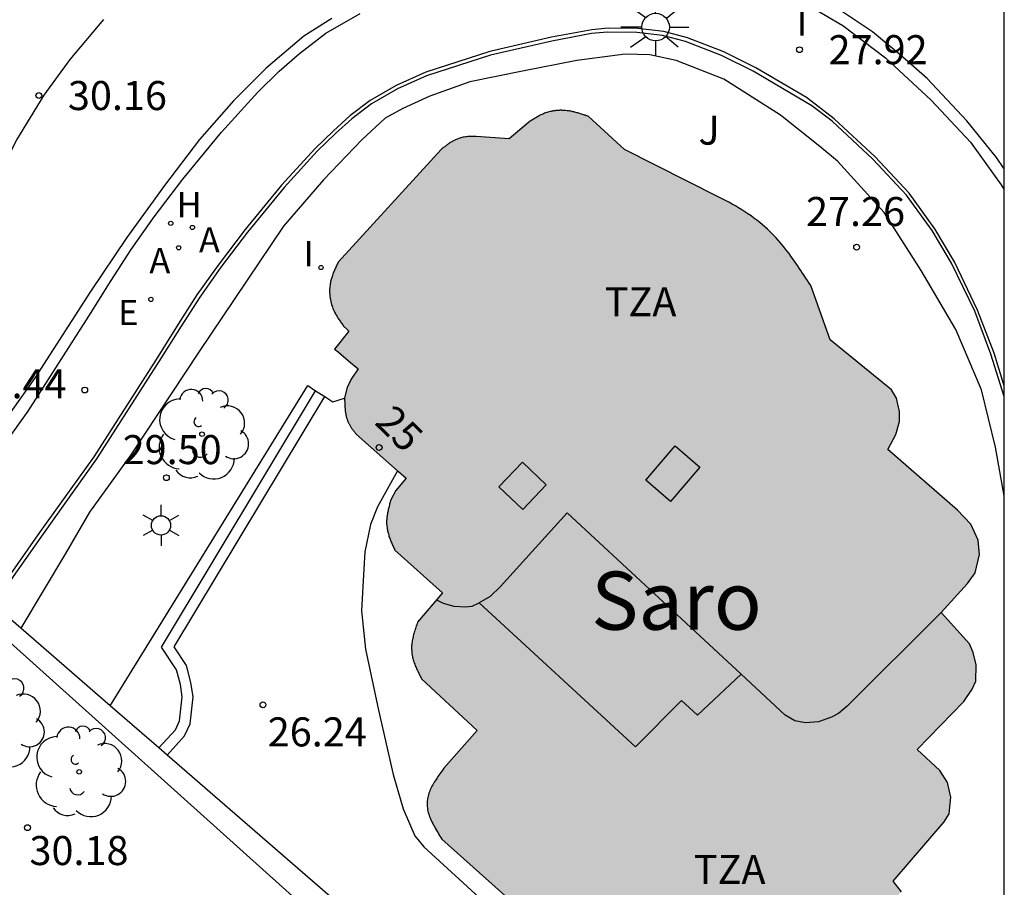
# Model space of a CAD drawing. Units: metres. Extents: x 580293 to 580644, y 4796790 to 4797040.
# Drawn here: x 580619 to 580644, y 4796816 to 4796838 of the extents above; entities that cross this region are included whole.
import ezdxf
from ezdxf.enums import TextEntityAlignment as Align

# ---------------------------------------------------------------- set-up
doc = ezdxf.new("R2010")
doc.units = ezdxf.units.M
for name, color, linetype in [('010106', 9, 'Continuous'), ('020204', 9, 'Continuous'), ('020308', 9, 'Continuous'), ('060108', 9, 'Continuous'), ('060113', 4, 'Continuous'), ('070105', 6, 'Continuous'), ('070108', 9, 'VALLA'), ('080106', 1, 'Continuous'), ('080110', 9, 'Continuous'), ('080202', 9, 'Continuous'), ('080304', 9, 'Continuous'), ('080308', 9, 'Continuous'), ('080311', 9, 'Continuous'), ('100105', 3, 'Continuous'), ('100107', 3, 'Continuous'), ('100116', 71, 'Continuous'), ('100202', 3, 'Continuous'), ('100302', 7, 'Continuous'), ('200204', 4, 'Continuous'), ('200205', 4, 'Continuous'), ('200304', 4, 'Continuous'), ('200305', 4, 'Continuous'), ('220205', 1, 'Continuous'), ('220305', 1, 'Continuous'), ('250203', 9, 'Continuous'), ('250206', 9, 'Continuous'), ('260101', 9, 'Continuous'), ('270204', 9, 'Continuous'), ('270304', 9, 'Continuous'), ('990501', 21, 'Continuous')]:
    doc.layers.add(name, color=color, linetype=linetype)
doc.layers.add('080111', color=7, linetype='Continuous', lineweight=30)
doc.styles.add('ARIAL', font='ARIAL.TTF', dxfattribs={"height": 1})
doc.styles.add('ARIALI', font='ARIALI.TTF', dxfattribs={"height": 1})
doc.styles.add('ROMANS', font='romans__.ttf', dxfattribs={"height": 1})
doc.styles.get("Standard").update_dxf_attribs({"font": 'txt.shx'})
doc.linetypes.add('VALLA', pattern='A,1,[200,DONOSTI.shx,S=0.1,R=0,X=0,Y=0],1', length=2)

# ---------------------------------------------------------------- blocks, each defined once
blk = doc.blocks.new('ABAS')
blk.add_circle((0, 0), 0.055)
blk = doc.blocks.new('HIDRAN')
blk.add_circle((0, 0), 0.055)
blk = doc.blocks.new('ARBOL')
blk.add_circle((0, 0), 0.0587)
for centre, radius, start, end in [((-0.28, 0.855), 0.3, 359.2878, 173.6078), ((0.097, 0.97), 0.21, 23.1565, 160.4665), ((0.438, 0.881), 0.24, 301.578, 139.328), ((-0.564, 0.381), 0.532, 92.28, 254.58), ((0.656, 0.288), 0.443, 319.8556, 114.7656), ((-0.091, 0.321), 0.12, 119.14, 310.56), ((0.819, -0.249), 0.383, 235.5275, 62.0275), ((-0.556, -0.339), 0.555, 142.64, 266.54), ((-0.039, -0.384), 0.21, 189.64, 323.88), ((0.299, -0.624), 0.532, 224.67, 0.24), ((-0.301, -0.676), 0.45, 213.78, 295.32)]:
    blk.add_arc(centre, radius, start, end)
blk = doc.blocks.new('BloquePortal')
blk.add_circle((0, 0), 0.075)
at = {"flags": 5}
blk.add_attdef('INDICE', text='', height=0.75, dxfattribs=at).set_placement((0, 0), align=Align.MIDDLE_CENTER)
blk = doc.blocks.new('COTAPU')
blk.add_circle((0, 0), 0.075)
blk = doc.blocks.new('FAROLA')
for p, q in [((-0.63, 0.51), (-0.255, 0.245)), ((0, 0.355), (0, 0.755)), ((0.605, 0.49), (0.276, 0.223)), ((-0.355, 0), (-0.895, 0)), ((0.355, 0), (0.855, 0)), ((-0.65, -0.52), (-0.255, -0.24)), ((0.585, -0.52), (0.256, -0.246)), ((0, -0.355), (0, -0.755))]:
    blk.add_line(p, q)
blk.add_circle((0, 0), 0.355)
blk = doc.blocks.new('REGELE')
blk.add_circle((0, 0), 0.055)
blk = doc.blocks.new('FAROLJ')
for p, q in [((0, 0.248), (0, 0.528)), ((-0.215, 0.124), (-0.458, 0.264)), ((0.215, 0.124), (0.458, 0.264)), ((-0.215, -0.124), (-0.458, -0.264)), ((0, -0.248), (0, -0.528)), ((0.215, -0.124), (0.458, -0.264))]:
    blk.add_line(p, q)
blk.add_circle((0, 0), 0.248)
blk = doc.blocks.new('REIND')
blk.add_circle((0, 0), 0.055)

msp = doc.modelspace()

# ---------------------------------------------------------------- hatches: boundary and pattern name
at = {"layer": '990501'}
msp.add_hatch(color=256, dxfattribs=at).paths.add_polyline_path([(580628.632, 4796826.366), (580628.828, 4796826.196), (580628.562, 4796825.876), (580628.43, 4796825.636), (580628.407, 4796825.551), (580628.399, 4796825.523), (580628.392, 4796825.495), (580628.385, 4796825.467), (580628.378, 4796825.439), (580628.371, 4796825.411), (580628.364, 4796825.383), (580628.358, 4796825.354), (580628.352, 4796825.326), (580628.346, 4796825.298), (580628.341, 4796825.27), (580628.337, 4796825.242), (580628.333, 4796825.215), (580628.329, 4796825.187), (580628.326, 4796825.159), (580628.324, 4796825.131), (580628.322, 4796825.103), (580628.322, 4796825.076), (580628.321, 4796825.048), (580628.322, 4796825.021), (580628.325, 4796824.967), (580628.331, 4796824.913), (580628.335, 4796824.886), (580628.34, 4796824.86), (580628.346, 4796824.833), (580628.352, 4796824.807), (580628.358, 4796824.781), (580628.366, 4796824.755), (580628.374, 4796824.728), (580628.382, 4796824.702), (580628.391, 4796824.676), (580628.401, 4796824.65), (580628.41, 4796824.624), (580628.421, 4796824.598), (580628.431, 4796824.572), (580628.442, 4796824.546), (580628.453, 4796824.52), (580628.464, 4796824.494), (580628.476, 4796824.468), (580628.488, 4796824.442), (580628.499, 4796824.417), (580628.511, 4796824.391), (580628.523, 4796824.365), (580628.535, 4796824.339), (580629.766, 4796823.236), (580629.118, 4796822.476), (580629.107, 4796822.444), (580629.097, 4796822.412), (580629.086, 4796822.38), (580629.076, 4796822.348), (580629.066, 4796822.316), (580629.056, 4796822.284), (580629.046, 4796822.252), (580629.036, 4796822.22), (580629.027, 4796822.188), (580629.018, 4796822.156), (580629.01, 4796822.125), (580629.002, 4796822.093), (580628.995, 4796822.061), (580628.989, 4796822.029), (580628.983, 4796821.998), (580628.978, 4796821.966), (580628.973, 4796821.935), (580628.97, 4796821.903), (580628.967, 4796821.872), (580628.966, 4796821.84), (580628.965, 4796821.809), (580628.965, 4796821.778), (580628.968, 4796821.717), (580628.975, 4796821.656), (580628.979, 4796821.626), (580628.985, 4796821.597), (580628.991, 4796821.567), (580628.999, 4796821.537), (580629.007, 4796821.508), (580629.016, 4796821.478), (580629.025, 4796821.449), (580629.036, 4796821.42), (580629.047, 4796821.39), (580629.058, 4796821.361), (580629.07, 4796821.332), (580629.083, 4796821.303), (580629.096, 4796821.273), (580629.109, 4796821.244), (580629.123, 4796821.215), (580629.137, 4796821.186), (580629.151, 4796821.157), (580629.165, 4796821.128), (580629.18, 4796821.099), (580629.195, 4796821.07), (580629.209, 4796821.041), (580629.224, 4796821.012), (580630.656, 4796819.684), (580629.799, 4796818.704), (580629.773, 4796818.668), (580629.747, 4796818.633), (580629.722, 4796818.597), (580629.696, 4796818.561), (580629.671, 4796818.526), (580629.646, 4796818.49), (580629.622, 4796818.454), (580629.598, 4796818.418), (580629.575, 4796818.382), (580629.552, 4796818.347), (580629.531, 4796818.311), (580629.51, 4796818.275), (580629.491, 4796818.239), (580629.472, 4796818.203), (580629.455, 4796818.167), (580629.439, 4796818.131), (580629.424, 4796818.094), (580629.411, 4796818.058), (580629.4, 4796818.022), (580629.39, 4796817.985), (580629.382, 4796817.949), (580629.375, 4796817.912), (580629.366, 4796817.836), (580629.366, 4796817.76), (580629.368, 4796817.72), (580629.372, 4796817.68), (580629.379, 4796817.641), (580629.387, 4796817.601), (580629.397, 4796817.561), (580629.409, 4796817.52), (580629.423, 4796817.48), (580629.438, 4796817.44), (580629.455, 4796817.4), (580629.472, 4796817.359), (580629.491, 4796817.319), (580629.511, 4796817.278), (580629.532, 4796817.238), (580629.554, 4796817.197), (580629.577, 4796817.157), (580629.6, 4796817.116), (580629.624, 4796817.075), (580629.648, 4796817.035), (580629.673, 4796816.994), (580629.697, 4796816.953), (580629.722, 4796816.913), (580629.747, 4796816.872), (580634.279, 4796812.824), (580637.4, 4796810.036), (580638.228, 4796810.963), (580638.392, 4796811.146), (580638.556, 4796811.329), (580638.169, 4796811.68), (580637.781, 4796812.032), (580640.45, 4796814.891), (580640.719, 4796814.658), (580641.608, 4796815.512), (580641.399, 4796815.79), (580642.715, 4796817.322), (580642.838, 4796817.53), (580642.887, 4796817.955), (580642.801, 4796818.336), (580642.602, 4796818.646), (580642.018, 4796819.191), (580643.222, 4796820.432), (580643.437, 4796820.744), (580643.529, 4796820.952), (580643.537, 4796821.377), (580643.462, 4796821.697), (580643.367, 4796821.914), (580642.632, 4796822.729), (580643.315, 4796823.478), (580643.51, 4796823.749), (580643.621, 4796824.226), (580643.587, 4796824.599), (580643.398, 4796825.012), (580643.053, 4796825.372), (580641.261, 4796826.935), (580641.465, 4796827.319), (580641.556, 4796827.662), (580641.555, 4796827.921), (580641.48, 4796828.262), (580641.349, 4796828.478), (580639.768, 4796829.766), (580639.266, 4796831.169), (580639.224, 4796831.234), (580639.182, 4796831.298), (580639.14, 4796831.363), (580639.098, 4796831.427), (580639.056, 4796831.492), (580639.014, 4796831.556), (580638.971, 4796831.62), (580638.928, 4796831.683), (580638.885, 4796831.746), (580638.842, 4796831.809), (580638.798, 4796831.871), (580638.753, 4796831.932), (580638.708, 4796831.993), (580638.663, 4796832.054), (580638.617, 4796832.113), (580638.57, 4796832.172), (580638.522, 4796832.23), (580638.474, 4796832.287), (580638.425, 4796832.343), (580638.375, 4796832.398), (580638.324, 4796832.452), (580638.272, 4796832.505), (580638.152, 4796832.623), (580638.026, 4796832.735), (580637.953, 4796832.796), (580637.879, 4796832.855), (580637.803, 4796832.912), (580637.726, 4796832.968), (580637.648, 4796833.022), (580637.569, 4796833.075), (580637.488, 4796833.126), (580637.406, 4796833.176), (580637.323, 4796833.225), (580637.239, 4796833.272), (580637.155, 4796833.319), (580637.069, 4796833.364), (580636.983, 4796833.409), (580636.896, 4796833.453), (580634.464, 4796834.683), (580633.522, 4796835.54), (580633.498, 4796835.548), (580633.473, 4796835.556), (580633.449, 4796835.565), (580633.425, 4796835.573), (580633.401, 4796835.581), (580633.376, 4796835.589), (580633.352, 4796835.597), (580633.328, 4796835.604), (580633.303, 4796835.612), (580633.279, 4796835.619), (580633.254, 4796835.627), (580633.23, 4796835.633), (580633.205, 4796835.64), (580633.18, 4796835.646), (580633.156, 4796835.653), (580633.131, 4796835.658), (580633.106, 4796835.664), (580633.081, 4796835.669), (580633.056, 4796835.673), (580633.031, 4796835.677), (580633.005, 4796835.681), (580632.98, 4796835.684), (580632.937, 4796835.689), (580632.894, 4796835.692), (580632.877, 4796835.693), (580632.86, 4796835.693), (580632.842, 4796835.694), (580632.825, 4796835.694), (580632.808, 4796835.694), (580632.79, 4796835.694), (580632.773, 4796835.693), (580632.755, 4796835.693), (580632.738, 4796835.692), (580632.721, 4796835.691), (580632.703, 4796835.689), (580632.686, 4796835.687), (580632.669, 4796835.685), (580632.652, 4796835.683), (580632.635, 4796835.681), (580632.618, 4796835.678), (580632.601, 4796835.675), (580632.585, 4796835.672), (580632.568, 4796835.668), (580632.552, 4796835.664), (580632.51, 4796835.654), (580632.469, 4796835.642), (580632.445, 4796835.634), (580632.421, 4796835.626), (580632.397, 4796835.617), (580632.374, 4796835.607), (580632.351, 4796835.597), (580632.328, 4796835.587), (580632.305, 4796835.576), (580632.283, 4796835.565), (580632.261, 4796835.553), (580632.239, 4796835.541), (580632.217, 4796835.529), (580632.195, 4796835.517), (580632.173, 4796835.504), (580632.152, 4796835.491), (580632.131, 4796835.478), (580632.109, 4796835.464), (580632.088, 4796835.451), (580632.067, 4796835.437), (580632.046, 4796835.423), (580632.025, 4796835.41), (580632.004, 4796835.396), (580631.983, 4796835.382), (580631.486, 4796834.961), (580630.636, 4796835.014), (580630.604, 4796835.016), (580630.573, 4796835.017), (580630.541, 4796835.018), (580630.51, 4796835.018), (580630.478, 4796835.018), (580630.447, 4796835.016), (580630.417, 4796835.014), (580630.386, 4796835.012), (580630.356, 4796835.008), (580630.326, 4796835.003), (580630.296, 4796834.998), (580630.266, 4796834.991), (580630.237, 4796834.984), (580630.188, 4796834.969), (580630.14, 4796834.95), (580630.12, 4796834.942), (580630.101, 4796834.933), (580630.081, 4796834.924), (580630.062, 4796834.914), (580630.042, 4796834.904), (580630.023, 4796834.893), (580630.004, 4796834.882), (580629.986, 4796834.871), (580629.967, 4796834.859), (580629.948, 4796834.847), (580629.93, 4796834.835), (580629.911, 4796834.822), (580629.893, 4796834.809), (580629.874, 4796834.796), (580629.856, 4796834.782), (580629.838, 4796834.769), (580629.82, 4796834.755), (580629.802, 4796834.742), (580629.783, 4796834.728), (580629.765, 4796834.714), (580629.747, 4796834.7), (580629.729, 4796834.686), (580627.071, 4796831.773), (580627.059, 4796831.747), (580627.047, 4796831.721), (580627.034, 4796831.695), (580627.022, 4796831.669), (580627.01, 4796831.644), (580626.999, 4796831.618), (580626.987, 4796831.591), (580626.976, 4796831.565), (580626.964, 4796831.539), (580626.954, 4796831.513), (580626.943, 4796831.486), (580626.933, 4796831.46), (580626.923, 4796831.433), (580626.914, 4796831.406), (580626.905, 4796831.38), (580626.897, 4796831.352), (580626.889, 4796831.325), (580626.882, 4796831.298), (580626.876, 4796831.27), (580626.87, 4796831.242), (580626.865, 4796831.214), (580626.861, 4796831.185), (580626.855, 4796831.139), (580626.852, 4796831.091), (580626.851, 4796831.073), (580626.85, 4796831.054), (580626.85, 4796831.036), (580626.85, 4796831.017), (580626.85, 4796830.998), (580626.851, 4796830.98), (580626.852, 4796830.961), (580626.853, 4796830.942), (580626.855, 4796830.923), (580626.856, 4796830.905), (580626.858, 4796830.886), (580626.861, 4796830.868), (580626.863, 4796830.849), (580626.866, 4796830.831), (580626.869, 4796830.813), (580626.873, 4796830.794), (580626.877, 4796830.776), (580626.881, 4796830.759), (580626.885, 4796830.741), (580626.889, 4796830.723), (580626.902, 4796830.678), (580626.916, 4796830.634), (580626.925, 4796830.607), (580626.935, 4796830.581), (580626.945, 4796830.555), (580626.956, 4796830.53), (580626.968, 4796830.505), (580626.98, 4796830.48), (580626.992, 4796830.456), (580627.005, 4796830.433), (580627.018, 4796830.409), (580627.032, 4796830.386), (580627.045, 4796830.363), (580627.059, 4796830.341), (580627.074, 4796830.318), (580627.088, 4796830.296), (580627.103, 4796830.274), (580627.118, 4796830.252), (580627.133, 4796830.231), (580627.149, 4796830.209), (580627.164, 4796830.187), (580627.179, 4796830.166), (580627.195, 4796830.144), (580627.21, 4796830.123), (580627.298, 4796830.039), (580627.343, 4796829.99), (580626.976, 4796829.531), (580627.069, 4796829.454), (580627.339, 4796829.227), (580627.59, 4796829.018), (580627.422, 4796828.78), (580627.302, 4796828.544), (580627.233, 4796828.265), (580627.24, 4796828.096), (580627.242, 4796828.071), (580627.243, 4796828.046), (580627.245, 4796828.021), (580627.247, 4796827.997), (580627.249, 4796827.972), (580627.251, 4796827.948), (580627.254, 4796827.924), (580627.257, 4796827.9), (580627.261, 4796827.876), (580627.265, 4796827.852), (580627.269, 4796827.829), (580627.274, 4796827.806), (580627.279, 4796827.783), (580627.285, 4796827.761), (580627.292, 4796827.738), (580627.299, 4796827.717), (580627.313, 4796827.679), (580627.328, 4796827.642), (580627.336, 4796827.626), (580627.343, 4796827.61), (580627.351, 4796827.595), (580627.359, 4796827.579), (580627.368, 4796827.564), (580627.377, 4796827.549), (580627.386, 4796827.534), (580627.395, 4796827.52), (580627.405, 4796827.505), (580627.415, 4796827.491), (580627.425, 4796827.476), (580627.435, 4796827.462), (580627.445, 4796827.448), (580627.456, 4796827.434), (580627.467, 4796827.42), (580627.477, 4796827.406), (580627.488, 4796827.392), (580627.499, 4796827.378), (580627.51, 4796827.364), (580627.521, 4796827.351), (580627.532, 4796827.337), (580627.543, 4796827.323)])

# ---------------------------------------------------------------- linework, layer by layer
at = {"layer": '010106', "flags": 128}
msp.add_lwpolyline([(580294.268, 4796790.196), (580644.258, 4796790.188), (580644.264, 4797040.181), (580294.274, 4797040.189)], close=True, dxfattribs=at)
at = {"layer": '060108'}
for points in [[(580638.847, 4796838.623, 27.889), (580640.098, 4796837.887, 27.751), (580641.197, 4796837.053, 27.559), (580642.379, 4796835.956, 27.439), (580643.394, 4796834.869, 27.292), (580644.181, 4796833.771, 27.153), (580644.259, 4796833.641, 27.136)], [(580616.53, 4796824.356, 30.954), (580617.711, 4796826.034, 30.733), (580619.065, 4796827.924, 30.5), (580620.637, 4796830.382, 30.192), (580621.208, 4796831.298, 30.077), (580621.725, 4796832.103, 29.986), (580622.32, 4796832.941, 29.884), (580623.057, 4796833.913, 29.765), (580624.06, 4796835.133, 29.577), (580624.998, 4796836.163, 29.439), (580625.55, 4796836.701, 29.354), (580626.069, 4796837.16, 29.303), (580626.755, 4796837.688, 29.215), (580627.641, 4796838.195, 29.074)]]:
    msp.add_polyline3d(points, dxfattribs=at)
at = {"layer": '060113'}
for points in [[(580644.259, 4796834.184, 27.234), (580644.061, 4796834.479, 27.28), (580643.298, 4796835.427, 27.401), (580642.276, 4796836.517, 27.521), (580641.577, 4796837.123, 27.538), (580640.858, 4796837.719, 27.613), (580640.006, 4796838.287, 27.635)], [(580626.908, 4796838.067, 29.15), (580626.188, 4796837.606, 29.237), (580625.216, 4796836.787, 29.353), (580624.366, 4796835.936, 29.472), (580623.495, 4796834.939, 29.605), (580622.592, 4796833.754, 29.758), (580621.612, 4796832.413, 29.909), (580620.677, 4796831.016, 30.104), (580619.237, 4796828.77, 30.373), (580618.048, 4796827.104, 30.575), (580616.826, 4796825.372, 30.769), (580615.726, 4796823.807, 30.941), (580615.923, 4796823.668, 30.941)]]:
    msp.add_polyline3d(points, dxfattribs=at)
at = {"layer": '070105'}
for points in [[(580644.259, 4796828.582, 26.822), (580643.999, 4796829.424, 26.911), (580643.575, 4796830.537, 27.015), (580642.979, 4796831.784, 27.17), (580642.468, 4796832.636, 27.28), (580641.807, 4796833.558, 27.397), (580640.932, 4796834.496, 27.523), (580639.876, 4796835.476, 27.625), (580639.155, 4796836.023, 27.754), (580637.852, 4796836.789, 27.994), (580637.023, 4796837.206, 28.081), (580636.087, 4796837.565, 28.182), (580635.48, 4796837.727, 28.267), (580634.804, 4796837.803, 28.295), (580634.04, 4796837.814, 28.349), (580633.616, 4796837.774, 28.388), (580632.581, 4796837.579, 28.5), (580630.989, 4796837.217, 28.714), (580629.332, 4796836.678, 28.894), (580628.571, 4796836.334, 28.978), (580627.893, 4796835.946, 29.091), (580627.375, 4796835.548, 29.156), (580626.946, 4796835.168, 29.193), (580626.473, 4796834.707, 29.267), (580625.611, 4796833.761, 29.393), (580624.667, 4796832.613, 29.571), (580623.975, 4796831.7, 29.683), (580623.426, 4796830.927, 29.777), (580622.942, 4796830.174, 29.862), (580622.372, 4796829.259, 29.977), (580620.764, 4796826.745, 30.291), (580619.383, 4796824.818, 30.529), (580618.1, 4796822.995, 30.769)], [(580621.189, 4796820.317, 29.633), (580626.288, 4796828.586, 28.04), (580626.489, 4796828.454, 27.52)], [(580622.655, 4796819.045, 26.6), (580623.105, 4796819.541, 26.6), (580623.247, 4796819.853, 26.6), (580623.326, 4796820.548, 26.6), (580623.271, 4796820.92, 26.6), (580623.154, 4796821.355, 26.6), (580622.84, 4796821.839, 26.6), (580626.723, 4796828.301, 26.675)], [(580626.489, 4796828.454, 27.52), (580626.723, 4796828.301, 26.912)], [(580626.723, 4796828.301, 26.912), (580626.929, 4796828.166, 26.378), (580627.233, 4796828.265, 26.385)], [(580628.265, 4796813.271, 30.373), (580625.63, 4796815.632, 31.075), (580616.568, 4796823.781, 33.409), (580614.326, 4796821.333, 31.605), (580611.276, 4796818.489, 32.039), (580610.21, 4796817.57, 32.169)], [(580618.876, 4796822.322, 30.952), (580618.168, 4796822.936, 31.064)], [(580621.189, 4796820.317, 30.585), (580618.876, 4796822.322, 30.952)], [(580622.443, 4796819.229, 30.385), (580621.189, 4796820.317, 30.585)], [(580622.655, 4796819.045, 30.352), (580622.443, 4796819.229, 30.385)], [(580633.525, 4796809.382, 28.723), (580627.509, 4796814.836, 29.581), (580622.655, 4796819.045, 30.352)]]:
    msp.add_polyline3d(points, dxfattribs=at)
at = {"layer": '070108'}
msp.add_polyline3d([(580644.259, 4796828.301, 26.798), (580643.92, 4796829.397, 26.914), (580643.499, 4796830.504, 27.017), (580642.905, 4796831.744, 27.172), (580642.399, 4796832.59, 27.281), (580641.742, 4796833.506, 27.396), (580640.873, 4796834.437, 27.522), (580639.822, 4796835.412, 27.623), (580639.3, 4796835.808, 27.717), (580637.783, 4796836.701, 28.006), (580636.962, 4796837.114, 28.092), (580636.036, 4796837.469, 28.192), (580635.442, 4796837.628, 28.276), (580634.779, 4796837.702, 28.302), (580634.026, 4796837.713, 28.356), (580633.613, 4796837.674, 28.394), (580632.585, 4796837.48, 28.505), (580630.999, 4796837.119, 28.718), (580629.352, 4796836.583, 28.896), (580628.602, 4796836.245, 28.979), (580627.934, 4796835.863, 29.091), (580627.425, 4796835.471, 29.154), (580627.001, 4796835.096, 29.191), (580626.532, 4796834.639, 29.264), (580625.674, 4796833.697, 29.39), (580624.733, 4796832.552, 29.567), (580624.043, 4796831.642, 29.679), (580623.497, 4796830.873, 29.772), (580623.015, 4796830.122, 29.857), (580622.444, 4796829.207, 29.972), (580620.835, 4796826.691, 30.287), (580619.453, 4796824.762, 30.524), (580618.168, 4796822.936, 30.765)], dxfattribs=at)
at = {"layer": '080106'}
for points in [[(580635.01, 4796826.146, 41.181), (580635.77, 4796827.028, 41.342), (580636.405, 4796826.477, 41.361), (580635.645, 4796825.595, 41.2), (580635.01, 4796826.146, 41.181)], [(580631.835, 4796825.39, 41.286), (580631.219, 4796825.975, 41.236), (580631.826, 4796826.611, 41.218), (580632.442, 4796826.027, 41.268), (580631.835, 4796825.39, 41.286)]]:
    msp.add_polyline3d(points, dxfattribs=at)
at = {"layer": '080110'}
for points in [[(580637.471, 4796821.133, 41.166), (580632.985, 4796825.304, 41.938), (580631.258, 4796823.397, 41.963), (580630.99, 4796823.136, 41.966), (580630.712, 4796822.979, 41.968)], [(580629.608, 4796823.051, 41.973), (580629.779, 4796822.972, 41.971), (580630.06, 4796822.891, 41.971), (580630.36, 4796822.873, 41.97), (580630.526, 4796822.894, 41.969), (580630.712, 4796822.979, 41.968)], [(580630.712, 4796822.979, 40.711), (580634.745, 4796819.256, 40.684), (580635.931, 4796820.453, 40.931), (580636.346, 4796820.075, 40.992), (580637.471, 4796821.133, 41.166)], [(580642.632, 4796822.729, 41.838), (580640.208, 4796820.308, 41.9), (580639.981, 4796820.121, 41.9), (580639.806, 4796820.026, 41.903), (580639.465, 4796819.9, 41.9), (580639.134, 4796819.877, 41.899), (580638.854, 4796819.926, 41.9), (580638.604, 4796820.08, 41.905), (580637.471, 4796821.133, 41.166)]]:
    msp.add_polyline3d(points, dxfattribs=at)
at = {"layer": '080111'}
for points in [[(580641.608, 4796815.512, 24.661), (580641.399, 4796815.79, 39.024), (580642.715, 4796817.322, 39.041), (580642.838, 4796817.53, 39.037), (580642.887, 4796817.955, 39.03), (580642.801, 4796818.336, 39.006), (580642.602, 4796818.646, 39.006), (580642.018, 4796819.191, 39.002), (580643.222, 4796820.432, 38.998), (580643.437, 4796820.744, 38.988), (580643.529, 4796820.952, 38.988), (580643.537, 4796821.377, 38.988), (580643.462, 4796821.697, 38.986), (580643.367, 4796821.914, 38.951), (580642.632, 4796822.729, 41.822), (580643.315, 4796823.478, 41.814), (580643.51, 4796823.749, 41.811), (580643.621, 4796824.226, 41.809), (580643.587, 4796824.599, 41.783), (580643.398, 4796825.012, 41.769), (580643.053, 4796825.372, 41.757), (580641.261, 4796826.935, 41.808), (580641.465, 4796827.319, 41.813), (580641.556, 4796827.662, 41.814), (580641.555, 4796827.921, 41.814), (580641.48, 4796828.262, 41.814), (580641.349, 4796828.478, 41.821), (580639.768, 4796829.766, 27.16), (580639.266, 4796831.169, 27.24), (580639.224, 4796831.234, 27.234), (580639.182, 4796831.298, 27.227), (580639.14, 4796831.363, 27.221), (580639.098, 4796831.427, 27.215), (580639.056, 4796831.492, 27.209), (580639.014, 4796831.556, 27.203), (580638.971, 4796831.62, 27.197), (580638.928, 4796831.683, 27.191), (580638.885, 4796831.746, 27.186), (580638.842, 4796831.809, 27.181), (580638.798, 4796831.871, 27.176), (580638.753, 4796831.932, 27.172), (580638.708, 4796831.993, 27.168), (580638.663, 4796832.054, 27.165), (580638.617, 4796832.113, 27.162), (580638.57, 4796832.172, 27.16), (580638.522, 4796832.23, 27.158), (580638.474, 4796832.287, 27.157), (580638.425, 4796832.343, 27.157), (580638.375, 4796832.398, 27.157), (580638.324, 4796832.452, 27.158), (580638.272, 4796832.505, 27.16), (580638.152, 4796832.623, 27.166), (580638.026, 4796832.735, 27.176), (580637.953, 4796832.796, 27.184), (580637.879, 4796832.855, 27.192), (580637.803, 4796832.912, 27.202), (580637.726, 4796832.968, 27.213), (580637.648, 4796833.022, 27.225), (580637.569, 4796833.075, 27.238), (580637.488, 4796833.126, 27.252), (580637.406, 4796833.176, 27.267), (580637.323, 4796833.225, 27.283), (580637.239, 4796833.272, 27.299), (580637.155, 4796833.319, 27.317), (580637.069, 4796833.364, 27.335), (580636.983, 4796833.409, 27.353), (580636.896, 4796833.453, 27.372), (580634.464, 4796834.683, 27.931), (580633.522, 4796835.54, 28.517), (580633.498, 4796835.548, 28.518), (580633.473, 4796835.556, 28.518), (580633.449, 4796835.565, 28.519), (580633.425, 4796835.573, 28.519), (580633.401, 4796835.581, 28.52), (580633.376, 4796835.589, 28.52), (580633.352, 4796835.597, 28.521), (580633.328, 4796835.604, 28.521), (580633.303, 4796835.612, 28.521), (580633.279, 4796835.619, 28.522), (580633.254, 4796835.627, 28.522), (580633.23, 4796835.633, 28.522), (580633.205, 4796835.64, 28.522), (580633.18, 4796835.646, 28.522), (580633.156, 4796835.653, 28.522), (580633.131, 4796835.658, 28.522), (580633.106, 4796835.664, 28.522), (580633.081, 4796835.669, 28.522), (580633.056, 4796835.673, 28.522), (580633.031, 4796835.677, 28.521), (580633.005, 4796835.681, 28.521), (580632.98, 4796835.684, 28.52), (580632.937, 4796835.689, 28.518), (580632.894, 4796835.692, 28.517), (580632.877, 4796835.693, 28.516), (580632.86, 4796835.693, 28.515), (580632.842, 4796835.694, 28.514), (580632.825, 4796835.694, 28.514), (580632.808, 4796835.694, 28.513), (580632.79, 4796835.694, 28.512), (580632.773, 4796835.693, 28.511), (580632.755, 4796835.693, 28.511), (580632.738, 4796835.692, 28.51), (580632.721, 4796835.691, 28.51), (580632.703, 4796835.689, 28.509), (580632.686, 4796835.687, 28.509), (580632.669, 4796835.685, 28.509), (580632.652, 4796835.683, 28.509), (580632.635, 4796835.681, 28.51), (580632.618, 4796835.678, 28.51), (580632.601, 4796835.675, 28.511), (580632.585, 4796835.672, 28.512), (580632.568, 4796835.668, 28.513), (580632.552, 4796835.664, 28.514), (580632.51, 4796835.654, 28.519), (580632.469, 4796835.642, 28.525), (580632.445, 4796835.634, 28.529), (580632.421, 4796835.626, 28.534), (580632.397, 4796835.617, 28.54), (580632.374, 4796835.607, 28.546), (580632.351, 4796835.597, 28.553), (580632.328, 4796835.587, 28.56), (580632.305, 4796835.576, 28.568), (580632.283, 4796835.565, 28.576), (580632.261, 4796835.553, 28.584), (580632.239, 4796835.541, 28.593), (580632.217, 4796835.529, 28.603), (580632.195, 4796835.517, 28.612), (580632.173, 4796835.504, 28.622), (580632.152, 4796835.491, 28.632), (580632.131, 4796835.478, 28.642), (580632.109, 4796835.464, 28.653), (580632.088, 4796835.451, 28.663), (580632.067, 4796835.437, 28.674), (580632.046, 4796835.423, 28.685), (580632.025, 4796835.41, 28.696), (580632.004, 4796835.396, 28.707), (580631.983, 4796835.382, 28.718), (580631.486, 4796834.961, 28.793)], [(580631.486, 4796834.961, 28.793), (580630.636, 4796835.014, 28.814), (580630.604, 4796835.016, 28.818), (580630.573, 4796835.017, 28.821), (580630.541, 4796835.018, 28.824), (580630.51, 4796835.018, 28.826), (580630.478, 4796835.018, 28.829), (580630.447, 4796835.016, 28.832), (580630.417, 4796835.014, 28.834), (580630.386, 4796835.012, 28.836), (580630.356, 4796835.008, 28.838), (580630.326, 4796835.003, 28.84), (580630.296, 4796834.998, 28.842), (580630.266, 4796834.991, 28.844), (580630.237, 4796834.984, 28.845), (580630.188, 4796834.969, 28.847), (580630.14, 4796834.95, 28.848), (580630.12, 4796834.942, 28.849), (580630.101, 4796834.933, 28.849), (580630.081, 4796834.924, 28.849), (580630.062, 4796834.914, 28.849), (580630.042, 4796834.904, 28.849), (580630.023, 4796834.893, 28.849), (580630.004, 4796834.882, 28.849), (580629.986, 4796834.871, 28.849), (580629.967, 4796834.859, 28.849), (580629.948, 4796834.847, 28.849), (580629.93, 4796834.835, 28.848), (580629.911, 4796834.822, 28.848), (580629.893, 4796834.809, 28.847), (580629.874, 4796834.796, 28.847), (580629.856, 4796834.782, 28.846), (580629.838, 4796834.769, 28.846), (580629.82, 4796834.755, 28.845), (580629.802, 4796834.742, 28.845), (580629.783, 4796834.728, 28.844), (580629.765, 4796834.714, 28.843), (580629.747, 4796834.7, 28.843), (580629.729, 4796834.686, 28.842), (580627.071, 4796831.773, 28.748), (580627.059, 4796831.747, 28.759), (580627.047, 4796831.721, 28.77), (580627.034, 4796831.695, 28.781), (580627.022, 4796831.669, 28.792), (580627.01, 4796831.644, 28.803), (580626.999, 4796831.618, 28.814), (580626.987, 4796831.591, 28.824), (580626.976, 4796831.565, 28.835), (580626.964, 4796831.539, 28.845), (580626.954, 4796831.513, 28.854), (580626.943, 4796831.486, 28.864), (580626.933, 4796831.46, 28.873), (580626.923, 4796831.433, 28.881), (580626.914, 4796831.406, 28.889), (580626.905, 4796831.38, 28.897), (580626.897, 4796831.352, 28.903), (580626.889, 4796831.325, 28.91), (580626.882, 4796831.298, 28.916), (580626.876, 4796831.27, 28.921), (580626.87, 4796831.242, 28.925), (580626.865, 4796831.214, 28.928), (580626.861, 4796831.185, 28.931), (580626.855, 4796831.139, 28.934), (580626.852, 4796831.091, 28.935), (580626.851, 4796831.073, 28.935), (580626.85, 4796831.054, 28.934), (580626.85, 4796831.036, 28.934), (580626.85, 4796831.017, 28.933), (580626.85, 4796830.998, 28.931), (580626.851, 4796830.98, 28.93), (580626.852, 4796830.961, 28.928), (580626.853, 4796830.942, 28.925), (580626.855, 4796830.923, 28.923), (580626.856, 4796830.905, 28.92), (580626.858, 4796830.886, 28.917), (580626.861, 4796830.868, 28.913), (580626.863, 4796830.849, 28.91), (580626.866, 4796830.831, 28.906), (580626.869, 4796830.813, 28.901), (580626.873, 4796830.794, 28.897), (580626.877, 4796830.776, 28.892), (580626.881, 4796830.759, 28.887), (580626.885, 4796830.741, 28.882), (580626.889, 4796830.723, 28.877), (580626.902, 4796830.678, 28.862), (580626.916, 4796830.634, 28.845), (580626.925, 4796830.607, 28.835), (580626.935, 4796830.581, 28.823), (580626.945, 4796830.555, 28.812), (580626.956, 4796830.53, 28.8), (580626.968, 4796830.505, 28.787), (580626.98, 4796830.48, 28.774), (580626.992, 4796830.456, 28.761), (580627.005, 4796830.433, 28.747), (580627.018, 4796830.409, 28.733), (580627.032, 4796830.386, 28.718), (580627.045, 4796830.363, 28.704), (580627.059, 4796830.341, 28.689), (580627.074, 4796830.318, 28.674), (580627.088, 4796830.296, 28.658), (580627.103, 4796830.274, 28.643), (580627.118, 4796830.252, 28.627), (580627.133, 4796830.231, 28.611), (580627.149, 4796830.209, 28.595), (580627.164, 4796830.187, 28.579), (580627.179, 4796830.166, 28.563), (580627.195, 4796830.144, 28.547), (580627.21, 4796830.123, 28.531), (580627.298, 4796830.039, 27.881), (580627.343, 4796829.99, 27.881), (580626.976, 4796829.531, 26.379), (580627.069, 4796829.454, 26.379), (580627.339, 4796829.227, 26.37), (580627.59, 4796829.018, 26.37), (580627.422, 4796828.78, 26.373), (580627.302, 4796828.544, 26.373), (580627.233, 4796828.265, 26.374)], [(580627.233, 4796828.265, 26.374), (580627.24, 4796828.096, 26.491), (580627.242, 4796828.071, 26.509), (580627.243, 4796828.046, 26.527), (580627.245, 4796828.021, 26.544), (580627.247, 4796827.997, 26.56), (580627.249, 4796827.972, 26.576), (580627.251, 4796827.948, 26.59), (580627.254, 4796827.924, 26.604), (580627.257, 4796827.9, 26.616), (580627.261, 4796827.876, 26.628), (580627.265, 4796827.852, 26.638), (580627.269, 4796827.829, 26.647), (580627.274, 4796827.806, 26.654), (580627.279, 4796827.783, 26.66), (580627.285, 4796827.761, 26.664), (580627.292, 4796827.738, 26.666), (580627.299, 4796827.717, 26.667), (580627.313, 4796827.679, 26.665), (580627.328, 4796827.642, 26.657), (580627.336, 4796827.626, 26.652), (580627.343, 4796827.61, 26.647), (580627.351, 4796827.595, 26.64), (580627.359, 4796827.579, 26.632), (580627.368, 4796827.564, 26.624), (580627.377, 4796827.549, 26.614), (580627.386, 4796827.534, 26.604), (580627.395, 4796827.52, 26.593), (580627.405, 4796827.505, 26.581), (580627.415, 4796827.491, 26.569), (580627.425, 4796827.476, 26.556), (580627.435, 4796827.462, 26.542), (580627.445, 4796827.448, 26.528), (580627.456, 4796827.434, 26.514), (580627.467, 4796827.42, 26.499), (580627.477, 4796827.406, 26.484), (580627.488, 4796827.392, 26.469), (580627.499, 4796827.378, 26.453), (580627.51, 4796827.364, 26.438), (580627.521, 4796827.351, 26.422), (580627.532, 4796827.337, 26.406), (580627.543, 4796827.323, 26.39), (580628.605, 4796826.389, 26.585)], [(580628.605, 4796826.389, 26.585), (580628.632, 4796826.366, 26.59), (580628.828, 4796826.196, 26.59), (580628.562, 4796825.876, 26.64), (580628.43, 4796825.636, 26.64), (580628.407, 4796825.551, 26.646), (580628.399, 4796825.523, 26.648), (580628.392, 4796825.495, 26.65), (580628.385, 4796825.467, 26.652), (580628.378, 4796825.439, 26.654), (580628.371, 4796825.411, 26.656), (580628.364, 4796825.383, 26.658), (580628.358, 4796825.354, 26.66), (580628.352, 4796825.326, 26.662), (580628.346, 4796825.298, 26.663), (580628.341, 4796825.27, 26.665), (580628.337, 4796825.242, 26.666), (580628.333, 4796825.215, 26.668), (580628.329, 4796825.187, 26.669), (580628.326, 4796825.159, 26.67), (580628.324, 4796825.131, 26.671), (580628.322, 4796825.103, 26.672), (580628.322, 4796825.076, 26.673), (580628.321, 4796825.048, 26.673), (580628.322, 4796825.021, 26.674), (580628.325, 4796824.967, 26.674), (580628.331, 4796824.913, 26.674), (580628.335, 4796824.886, 26.674), (580628.34, 4796824.86, 26.673), (580628.346, 4796824.833, 26.673), (580628.352, 4796824.807, 26.672), (580628.358, 4796824.781, 26.671), (580628.366, 4796824.755, 26.67), (580628.374, 4796824.728, 26.669), (580628.382, 4796824.702, 26.668), (580628.391, 4796824.676, 26.666), (580628.401, 4796824.65, 26.665), (580628.41, 4796824.624, 26.664), (580628.421, 4796824.598, 26.662), (580628.431, 4796824.572, 26.66), (580628.442, 4796824.546, 26.659), (580628.453, 4796824.52, 26.657), (580628.464, 4796824.494, 26.655), (580628.476, 4796824.468, 26.653), (580628.488, 4796824.442, 26.652), (580628.499, 4796824.417, 26.65), (580628.511, 4796824.391, 26.648), (580628.523, 4796824.365, 26.646), (580628.535, 4796824.339, 26.644), (580629.766, 4796823.236, 26.603), (580629.118, 4796822.476, 26.627), (580629.107, 4796822.444, 26.627), (580629.097, 4796822.412, 26.627), (580629.086, 4796822.38, 26.627), (580629.076, 4796822.348, 26.627), (580629.066, 4796822.316, 26.628), (580629.056, 4796822.284, 26.628), (580629.046, 4796822.252, 26.628), (580629.036, 4796822.22, 26.628), (580629.027, 4796822.188, 26.628), (580629.018, 4796822.156, 26.628), (580629.01, 4796822.125, 26.628), (580629.002, 4796822.093, 26.628), (580628.995, 4796822.061, 26.627), (580628.989, 4796822.029, 26.627), (580628.983, 4796821.998, 26.627), (580628.978, 4796821.966, 26.627), (580628.973, 4796821.935, 26.627), (580628.97, 4796821.903, 26.626), (580628.967, 4796821.872, 26.626), (580628.966, 4796821.84, 26.625), (580628.965, 4796821.809, 26.625), (580628.965, 4796821.778, 26.624), (580628.968, 4796821.717, 26.623), (580628.975, 4796821.656, 26.622), (580628.979, 4796821.626, 26.621), (580628.985, 4796821.597, 26.62), (580628.991, 4796821.567, 26.619), (580628.999, 4796821.537, 26.618), (580629.007, 4796821.508, 26.617), (580629.016, 4796821.478, 26.616), (580629.025, 4796821.449, 26.615), (580629.036, 4796821.42, 26.613), (580629.047, 4796821.39, 26.612), (580629.058, 4796821.361, 26.611), (580629.07, 4796821.332, 26.61), (580629.083, 4796821.303, 26.608), (580629.096, 4796821.273, 26.607), (580629.109, 4796821.244, 26.606), (580629.123, 4796821.215, 26.604), (580629.137, 4796821.186, 26.603), (580629.151, 4796821.157, 26.601), (580629.165, 4796821.128, 26.6), (580629.18, 4796821.099, 26.598), (580629.195, 4796821.07, 26.597), (580629.209, 4796821.041, 26.595), (580629.224, 4796821.012, 26.594), (580630.656, 4796819.684, 26.63), (580629.799, 4796818.704, 26.59), (580629.773, 4796818.668, 26.588), (580629.747, 4796818.633, 26.587), (580629.722, 4796818.597, 26.585), (580629.696, 4796818.561, 26.583), (580629.671, 4796818.526, 26.581), (580629.646, 4796818.49, 26.58), (580629.622, 4796818.454, 26.578), (580629.598, 4796818.418, 26.576), (580629.575, 4796818.382, 26.575), (580629.552, 4796818.347, 26.573), (580629.531, 4796818.311, 26.572), (580629.51, 4796818.275, 26.57), (580629.491, 4796818.239, 26.569), (580629.472, 4796818.203, 26.567), (580629.455, 4796818.167, 26.566), (580629.439, 4796818.131, 26.564), (580629.424, 4796818.094, 26.563), (580629.411, 4796818.058, 26.562), (580629.4, 4796818.022, 26.561), (580629.39, 4796817.985, 26.56), (580629.382, 4796817.949, 26.559), (580629.375, 4796817.912, 26.558), (580629.366, 4796817.836, 26.556), (580629.366, 4796817.76, 26.554), (580629.368, 4796817.72, 26.554), (580629.372, 4796817.68, 26.553), (580629.379, 4796817.641, 26.553), (580629.387, 4796817.601, 26.552), (580629.397, 4796817.561, 26.552), (580629.409, 4796817.52, 26.552), (580629.423, 4796817.48, 26.551), (580629.438, 4796817.44, 26.551), (580629.455, 4796817.4, 26.551), (580629.472, 4796817.359, 26.551), (580629.491, 4796817.319, 26.551), (580629.511, 4796817.278, 26.551), (580629.532, 4796817.238, 26.551), (580629.554, 4796817.197, 26.551), (580629.577, 4796817.157, 26.551), (580629.6, 4796817.116, 26.552), (580629.624, 4796817.075, 26.552), (580629.648, 4796817.035, 26.552), (580629.673, 4796816.994, 26.552), (580629.697, 4796816.953, 26.553), (580629.722, 4796816.913, 26.553), (580629.747, 4796816.872, 26.553), (580634.279, 4796812.824, 26.513)]]:
    msp.add_polyline3d(points, dxfattribs=at)
at = {"layer": '100105'}
msp.add_polyline3d([(580622.443, 4796819.229, 26.593), (580622.868, 4796819.698, 26.592), (580622.974, 4796819.93, 26.591), (580623.044, 4796820.546, 26.591), (580622.997, 4796820.866, 26.591), (580622.896, 4796821.243, 26.592), (580622.511, 4796821.836, 26.59), (580626.489, 4796828.454, 26.667)], dxfattribs=at)
at = {"layer": '100107'}
msp.add_polyline3d([(580644.259, 4796825.743, 27.781), (580644.037, 4796826.995, 28.027), (580643.674, 4796828.474, 28.218), (580643.011, 4796830.034, 28.371), (580642.12, 4796831.561, 28.495), (580641.167, 4796833.057, 28.953), (580639.957, 4796834.385, 29.043), (580639.502, 4796834.758, 29.149), (580638.491, 4796835.567, 29.404), (580637.023, 4796836.499, 29.648), (580635.797, 4796836.977, 29.769), (580635.113, 4796837.127, 29.856), (580634.481, 4796837.143, 29.939), (580633.228, 4796836.978, 30.037), (580631.832, 4796836.709, 30.151), (580630.466, 4796836.43, 30.271), (580629.433, 4796836.059, 30.338), (580628.741, 4796835.744, 30.403), (580628.287, 4796835.492, 30.519), (580627.68, 4796834.928, 30.664), (580626.693, 4796833.895, 30.836), (580625.656, 4796832.706, 31.082), (580623.463, 4796829.438, 31.5), (580621.722, 4796826.794, 31.792), (580620.655, 4796825.315, 31.935), (580620.031, 4796824.253, 32.135), (580618.876, 4796822.322, 32.905)], dxfattribs=at)
at = {"layer": '100116'}
msp.add_polyline3d([(580628.605, 4796826.389, 26.389), (580628.088, 4796825.454, 26.632), (580627.905, 4796824.997, 26.632), (580627.757, 4796824.297, 26.601), (580627.703, 4796823.395, 26.603), (580627.677, 4796822.774, 26.604), (580627.778, 4796821.78, 26.593), (580628.112, 4796820.208, 26.587), (580628.488, 4796818.543, 26.572), (580628.744, 4796817.654, 26.563), (580629.05, 4796816.963, 26.563), (580629.28, 4796816.674, 26.55), (580630.908, 4796815.186, 26.593), (580630.745, 4796814.936, 26.615), (580630.664, 4796814.676, 26.614), (580630.687, 4796814.407, 26.615), (580630.844, 4796814.18, 26.617), (580635.336, 4796810.19, 26.495)], dxfattribs=at)
at = {"layer": '260101'}
msp.add_polyline3d([(580593.67, 4796811.847, 33.132), (580595.322, 4796812.428, 33.02), (580596.563, 4796812.928, 32.911), (580598.524, 4796813.8, 32.741), (580600.174, 4796814.692, 32.576), (580601.624, 4796815.526, 32.434), (580603.029, 4796816.383, 32.292), (580604.179, 4796817.159, 32.167), (580605.494, 4796818.116, 32.047), (580606.544, 4796818.992, 31.895), (580608.321, 4796820.563, 31.692), (580610.131, 4796822.224, 31.517), (580611.135, 4796823.211, 31.38), (580611.896, 4796824.018, 31.245), (580612.82, 4796825.137, 31.138), (580613.954, 4796826.626, 30.995), (580615.195, 4796828.526, 30.82), (580616.446, 4796830.46, 30.648), (580617.213, 4796831.879, 30.528), (580618.077, 4796833.588, 30.393), (580618.778, 4796834.928, 30.268), (580619.48, 4796836.089, 30.196), (580620.151, 4796837.006, 30.083), (580621.021, 4796838.037, 30.006)], dxfattribs=at)

# ---------------------------------------------------------------- block references
at = {"layer": '020204', "rotation": 359.9987685839998}
for p in [(580638.978, 4796837.26, 27.916), (580619.345, 4796836.076, 30.156), (580640.452, 4796832.159, 27.255), (580620.53, 4796828.472, 30.442), (580622.637, 4796826.208, 29.496), (580625.13, 4796820.344, 26.241), (580619.052, 4796817.171, 30.176)]:
    msp.add_blockref('COTAPU', p, dxfattribs=at)
at = {"layer": '080202', "rotation": 359.9987685839998}
msp.add_blockref('BloquePortal', (580628.127, 4796826.988), dxfattribs=at)
at = {"layer": '100202', "rotation": 359.9987685839998}
for p in [(580623.558, 4796827.33, 29.376), (580618.285, 4796819.892, 31.182), (580620.387, 4796818.612, 30.521)]:
    msp.add_blockref('ARBOL', p, dxfattribs=at)
at = {"layer": '200204', "rotation": 359.9987685839998}
msp.add_blockref('HIDRAN', (580622.75, 4796832.776, 29.919), dxfattribs=at)
at = {"layer": '200205', "rotation": 359.9987685839998}
for p in [(580623.308, 4796832.669, 29.899), (580622.954, 4796832.144, 29.965)]:
    msp.add_blockref('ABAS', p, dxfattribs=at)
at = {"layer": '220205', "rotation": 359.9987685839998}
msp.add_blockref('REGELE', (580622.236, 4796830.812, 30.129), dxfattribs=at)
at = {"layer": '250203', "rotation": 359.9987685839998}
msp.add_blockref('FAROLJ', (580622.498, 4796824.976, 29.298), dxfattribs=at)
at = {"layer": '250206', "rotation": 359.9987685839998}
msp.add_blockref('FAROLA', (580635.265, 4796837.844, 28.307), dxfattribs=at)
at = {"layer": '270204', "rotation": 359.9987685839998}
msp.add_blockref('REIND', (580626.628, 4796831.635, 28.803), dxfattribs=at)

# ---------------------------------------------------------------- texts
at = {"layer": '020308', "style": 'ARIAL'}
for s, p in [('27.92', (580639.728, 4796836.885, 27.915)), ('30.16', (580620.095, 4796835.701, 30.155)), ('27.26', (580639.146, 4796832.706, 27.254)), ('30.44', (580617.505, 4796828.259, 30.441)), ('29.50', (580621.508, 4796826.558, 29.495)), ('26.24', (580625.253, 4796819.269, 26.24)), ('30.18', (580619.103, 4796816.205, 30.175))]:
    msp.add_text(s, height=0.75, rotation=359.9988, dxfattribs=at).set_placement(p)
at = {"layer": '080304', "style": 'ARIALI'}
msp.add_text('Saro', height=1.5, rotation=359.9988, dxfattribs=at).set_placement((580633.6, 4796822.282))
at = {"layer": '080308', "style": 'ARIALI'}
msp.add_text('25', height=0.75, rotation=315.2648, dxfattribs=at).set_placement((580627.986, 4796827.611))
at = {"layer": '080311', "style": 'ARIAL'}
for p in [(580633.95, 4796830.377), (580636.249, 4796815.718)]:
    msp.add_text('TZA', height=0.75, rotation=359.9988, dxfattribs=at).set_placement(p)
at = {"layer": '100302', "style": 'ARIAL'}
msp.add_text('J', height=0.75, rotation=359.9988, dxfattribs=at).set_placement((580636.37, 4796834.807))
at = {"layer": '200304', "style": 'ROMANS'}
msp.add_text('H', height=0.65, rotation=359.9988, dxfattribs=at).set_placement((580622.902, 4796832.933, 29.918))
at = {"layer": '200305', "style": 'ROMANS'}
for p in [(580623.477, 4796832.025, 29.898), (580622.198, 4796831.489, 29.964)]:
    msp.add_text('A', height=0.65, rotation=359.9988, dxfattribs=at).set_placement(p)
at = {"layer": '220305', "style": 'ROMANS'}
msp.add_text('E', height=0.65, rotation=359.9988, dxfattribs=at).set_placement((580621.393, 4796830.149, 30.128))
at = {"layer": '270304', "style": 'ROMANS'}
for p in [(580638.91, 4796837.625, 27.92), (580626.178, 4796831.668, 28.802)]:
    msp.add_text('I', height=0.65, rotation=359.9988, dxfattribs=at).set_placement(p)

doc.saveas('drawing.dxf')
